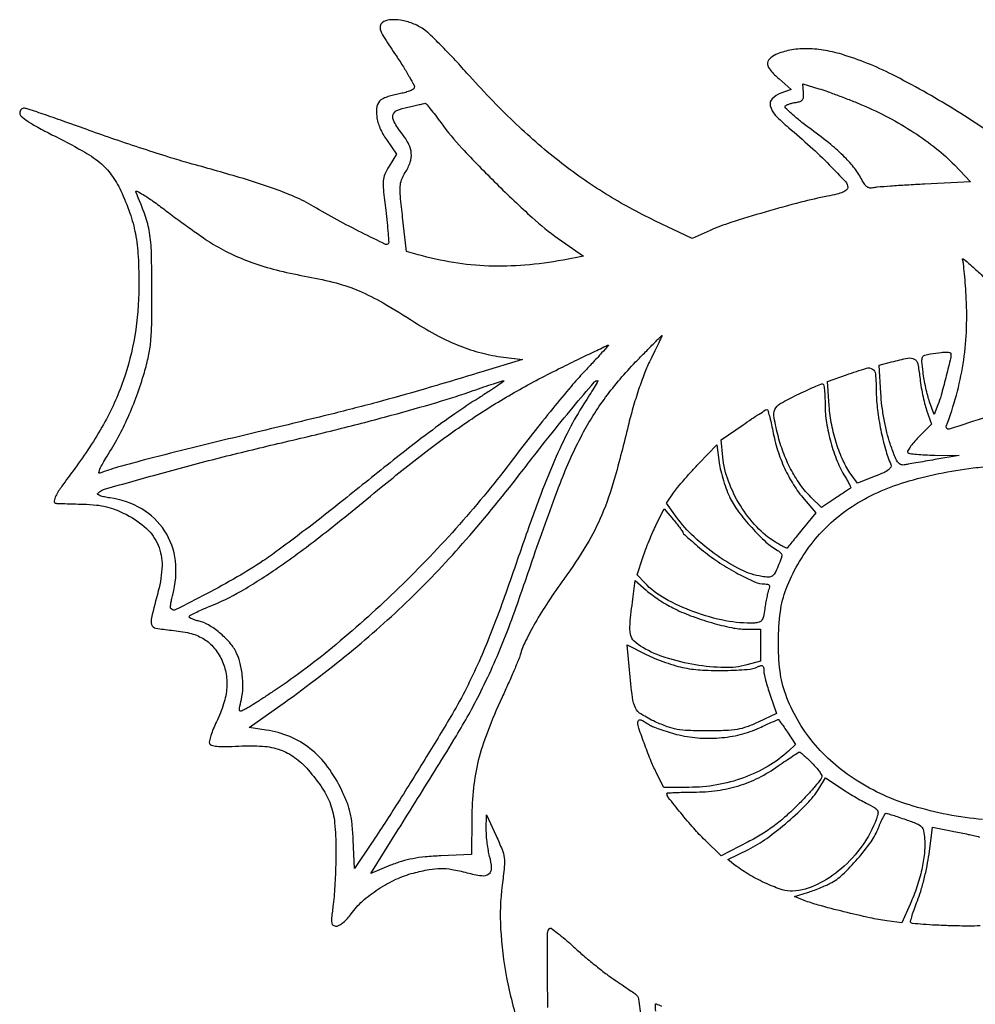
# Model space of a CAD drawing. Extents: x 10 to 502, y 0 to 512.
# Drawn here: x 10 to 307, y 207 to 512 of the extents above; entities that cross this region are included whole.
import ezdxf

# ---------------------------------------------------------------- set-up
doc = ezdxf.new("R2010")
doc.units = 0

msp = doc.modelspace()

# ---------------------------------------------------------------- linework, layer by layer
for points in [[(317.283122, 472.353277, 0.019362), (299.862852, 484.057566, 0.020716), (280.80298, 494.75533, 0.044244), (265.145561, 501.03817, 0.032973), (259.422221, 502.361654, 0.04162), (254.006035, 502.785707, 0.04572), (249.062458, 502.30749, 0.06023), (244.75, 500.934995, 0.083899), (242.730611, 499.565731, 0.239389), (242.184453, 498.009935, 0.14991), (243.066948, 496.085344, 0.030793), (245.75, 493.422081), (249.5, 490.132209), (246.25, 488.968279, 0.111811), (243.617933, 487.293813, 0.258499), (243.000894, 485.111715, 0.133539), (244.555201, 482.238316, 0.028273), (248.75, 478.30763, -0.01091), (255.387643, 472.507138, -0.013121), (261.359516, 466.759649, -0.007661), (266.292473, 461.600418, -0.189123), (267, 459.796772, -0.2216), (266.63948, 459.023269, -0.072213), (265.540978, 458.343226, -0.042592), (263.661503, 457.70992, -0.013283), (260.75, 457.079263, 0.017067), (252.482295, 455.222806, 0.007065), (241.433064, 452.17508, 0.006615), (230.76277, 448.915272, 0.026672), (224.398017, 446.497317), (218.801882, 444.022441), (207.281526, 449.498467, -0.027981), (191.95521, 457.864687, -0.027558), (177.577501, 467.928943, -0.025623), (163.494159, 480.207843, -0.018452), (149.039955, 495.245849, 0.006081), (144.942053, 499.725982, 0.007079), (140.936081, 503.88057, 0.00636), (137.457681, 507.299183, 0.041712), (135.558537, 508.836943, 0.056981), (132.21016, 510.594727, 0.05376), (128.485348, 511.594245, 0.058924), (125.093753, 511.719917, 0.146982), (122.806765, 510.826167, 0.188645), (122.156047, 509.724344, 0.140653), (122.325106, 508.309362, 0.044415), (123.570054, 505.959262, 0.004394), (127.099281, 500.627549, -0.008114), (129.366192, 497.146877, -0.01221), (131.217709, 494.034353, -0.007094), (132.652749, 491.395158, -0.204165), (132.713937, 490.64181, -0.189815), (132.315608, 490.165928, -0.030306), (131.19517, 489.641019, -0.029915), (129.730191, 489.159256, -0.022208), (128.06478, 488.798202, 0.018733), (126.324794, 488.433617, 0.019289), (124.6341, 487.942725, 0.019431), (123.20655, 487.405376, 0.073597), (122.393359, 486.911496, 0.171706), (121.174502, 484.868772, 0.084811), (121.086777, 481.809273, 0.067928), (122.106291, 478.212396, 0.050577), (124.133389, 474.613098), (127.266778, 470.167724), (124.955487, 466.427976, 0.03513), (123.631034, 463.904576, 0.083973), (123.118499, 461.859495, 0.045674), (123.155123, 459.100825, 0.0049), (123.885615, 452.740964, -0.004789), (124.328232, 448.894908, -0.007515), (124.627231, 445.580573, -0.00282), (124.823766, 442.749064, -0.215511), (124.666995, 442.333662, -0.320519), (123.776605, 442.185353, -0.002193), (116.437009, 445.818835, -0.008228), (108.799029, 449.800331, -0.008916), (101.5, 453.929321, 0.030228), (95.640313, 456.922094, 0.019163), (88.498572, 459.720433, 0.01258), (78.534902, 462.911656, 0.00364), (63, 467.337183, -0.008179), (56.918022, 469.129647, -0.003371), (48.7375, 471.747419, -0.003334), (39.998113, 474.673799, -0.00428), (32, 477.488122, 0.001695), (24.801947, 480.062813, 0.002536), (18.49375, 482.25918, 0.001057), (13.081308, 484.100172, 0.054619), (12, 484.33814, 0.112789), (11.428091, 484.27084, 0.112064), (10.940625, 483.961843, 0.105662), (10.614265, 483.455015, 0.090635), (10.5, 482.829834, 0.22345), (10.966373, 481.838368, 0.025688), (12.996295, 480.326762, 0.02246), (16.075924, 478.464802, 0.008675), (20.5, 476.152932, -0.01096), (29.924712, 471.172946, -0.0439), (35.319671, 467.515473, -0.06479), (38.880662, 463.752939, -0.047429), (41.809121, 458.79697, -0.025541), (44.645311, 451.854581, -0.037724), (46.34491, 445.500363, -0.033252), (47.197661, 438.396309, -0.014958), (47.414498, 429, -0.038534), (46.144764, 413.896195, -0.044672), (42.573699, 399.921532, -0.043195), (36.451614, 386.423512, -0.032378), (27.545985, 372.737561, 0.005421), (23.561524, 367.281582, 0.031491), (21.678937, 364.258461, 0.096352), (21.174677, 362.639182, 0.436868), (21.75, 361.975197, 0.000207), (22.287217, 361.957653, 0.000006), (24.514664, 361.885861, 0.000012), (27.138825, 361.80138, 0.000009), (30.108431, 361.705903, -0.015623), (34.268295, 361.441955, -0.035426), (37.375964, 360.923109, -0.038129), (40.237652, 359.998621, -0.021015), (43.580919, 358.462423, -0.066711), (49.755192, 354.184073, -0.109494), (53.400496, 349.006961, -0.105814), (54.588467, 342.642116, -0.059333), (53.447566, 334.820748, 0.004612), (51.292994, 326.526604, 0.143108), (51.375753, 324.424902, 0.275708), (52.655866, 323.326597, 0.019489), (57.519898, 322.680372, -0.034059), (63.132618, 321.767661, -0.072106), (67.226618, 320.16438, -0.083593), (70.313536, 317.647512, -0.060596), (72.81884, 313.977122, -0.070059), (74.346113, 309.631952, -0.067189), (74.644567, 304.970031, -0.05897), (73.676802, 299.884494, -0.037308), (71.432393, 294.272289, 0.015701), (70.466306, 292.12979, 0.020658), (69.729296, 290.116401, 0.018622), (69.257491, 288.427134, 0.151525), (69.309513, 287.635806, 0.235899), (69.968261, 287.033026, 0.046632), (71.589105, 286.730475, 0.028609), (74.201816, 286.641242, 0.007344), (78.425874, 286.800777, -0.029665), (85.753612, 286.750404, -0.066667), (91.192638, 285.651689, -0.077107), (95.652588, 283.293568, -0.05223), (99.887335, 279.390655, -0.031891), (104.252176, 273.743646, -0.064059), (106.780901, 268.719829, -0.059609), (108.059068, 262.985194, -0.024364), (108.47072, 255, -0.007343), (108.417007, 250.485596, -0.005791), (108.230521, 245.601562, -0.005858), (107.951559, 241.068453, -0.014411), (107.611905, 237.75, 0.00538), (107.114717, 233.628692, 0.064298), (107.145324, 232.028106, 0.219909), (107.624181, 231.297956, 0.143144), (108.611905, 231.021351, 0.13534), (109.519148, 231.282581, 0.036981), (110.73999, 232.160299, 0.03455), (112.030739, 233.402735, 0.029999), (113.205081, 234.868637, -0.058149), (116.682578, 238.741965, -0.035925), (121.555815, 242.455917, -0.035291), (127.060345, 245.526516, -0.04667), (132.460099, 247.4671, -0.01626), (137.391867, 248.565908, -0.04522), (140.921527, 248.906962, -0.046974), (144.37895, 248.602158, -0.018684), (149.032072, 247.565658, 0.030442), (153.573232, 246.665554, 0.191349), (155.822769, 247.22397, 0.257229), (156.684286, 249.02669, 0.053327), (156.088776, 252.618913, -0.023896), (155.678208, 254.428943, -0.013034), (155.339547, 256.681806, -0.012962), (155.113994, 258.994546, -0.020066), (155.051466, 261), (155.091778, 265.5), (158.098006, 259, -0.013319), (159.929532, 254.746058, -0.0648), (160.578883, 252.208335, -0.054792), (160.611414, 249.406591, -0.007838), (159.960214, 243.695856, 0.046768), (159.477813, 230.207536, 0.032509), (161.345114, 215.067191, 0.031854), (165.244267, 199.885236, 0.038185)], [(308.804547, 264.020644, -0.048704), (287.291292, 268.196527, -0.069253), (269.588757, 276.258331, -0.078025), (256.313102, 287.93393, -0.08615), (247.793259, 302.751273, -0.057472), (246.048449, 310.034486, -0.031411), (245.519823, 319.215424, -0.031435), (246.143534, 328.35535, -0.05948), (247.966363, 335.5, -0.075779), (256.282417, 350.027989, -0.081669), (268.369836, 360.991098, -0.071244), (284.762694, 368.537712, -0.042073), (305.89803, 372.934193, -0.005352), (311.967719, 373.606349, -0.051258)], [(308.012314, 231.137489, -0.022754), (304.554171, 231.017925, -0.005199), (298.700588, 231.142839, -0.004258), (294.237011, 231.322596, -0.006601), (290.388453, 231.561387, -0.002505), (287.103339, 231.825347, -0.176863), (286.613545, 232.053121, -0.263451), (286.490062, 232.498946, -0.009555), (286.967455, 234.264334, -0.015295), (287.658492, 236.393728, -0.009873), (288.582052, 238.816946, 0.023307), (289.62516, 241.791546, 0.01155), (290.682879, 245.649841, 0.011437), (291.59738, 249.708937, 0.01643), (292.205811, 253.343434), (293.317212, 261.64995), (297.908606, 260.732015, 0.000105), (299.92047, 260.330232, 0.000075), (302.172634, 259.881299, 0.000075), (304.319704, 259.453987, 0.000162), (305.976957, 259.124975, -0.039229), (307.877681, 258.590588, -0.108214)], [(174.148343, 205.797602, -0.005733), (174.016726, 216.899589, -0.001651), (174.051701, 228.905519, -0.197297), (174.635162, 230.301828, -0.365627), (175.118095, 230.342657, -0.008593), (177.089054, 228.893802, -0.01491), (179.433853, 226.994159, -0.009049), (182.096908, 224.616618, 0.009826), (185.133407, 221.91414, 0.007102), (188.618484, 219.017765, 0.007177), (192.010102, 216.359064, 0.015466), (194.711747, 214.432107, -0.001123), (196.987531, 212.905432, -0.001521), (199.03613, 211.515396, -0.001015), (200.749888, 210.339819, -0.01691), (201.304865, 209.929118, -0.186238), (202.159633, 208.4757, -0.007689), (203.066934, 202.389911, -0.010802)], [(207.529262, 204.655551, -0.000705), (207.462166, 206.915274, -0.422519), (207.54453, 207, -0.103036), (207.704935, 206.96659, -0.000481), (209.2732, 206.281883, -0.002228)]]:
    msp.add_lwpolyline(points, format="xyb")
for points in [[(271.543889, 485.339767, -0.023332), (279.621371, 481.50641, -0.021969), (287.475229, 476.865713, -0.022873), (294.496371, 471.817578, -0.034877), (300.043372, 466.764635), (305.069728, 461.5), (290.844123, 460.816751, 0.002539), (285.261517, 460.520196, 0.003519), (280.259938, 460.193687, 0.002203), (276.060176, 459.871218, 0.043713), (274.789235, 459.655135, -0.108035), (273.88311, 459.618378, -0.110596), (273.052845, 459.964515, -0.0828), (272.274105, 460.735677, -0.036971), (271.516288, 461.968503, 0.043304), (269.183995, 465.657322, 0.03374), (266.062559, 469.232031, 0.026291), (261.768427, 473.097904, 0.011807), (255.755137, 477.733911, -0.009509), (252.40344, 480.293468, -0.016177), (249.714712, 482.574541, -0.010276), (247.677166, 484.497441, -0.42303), (247.680796, 485.04612, -0.08491), (248.161397, 485.370958, -0.02487), (248.993734, 485.698802, -0.024206), (249.982841, 485.98011, -0.023807), (251, 486.166339, 0.047805), (252.264932, 486.461202, 0.148339), (252.970737, 486.964106, 0.140561), (253.299825, 487.793104, 0.041288), (253.322046, 489.17572), (253.144091, 491.849409), (258.04652, 490.393544, -0.012941), (260.51138, 489.591586, -0.004458), (264.033624, 488.308453, -0.004426), (267.893791, 486.824008, -0.005118)], [(141.024197, 479.813813, 0.031524), (147.530059, 471.920868, 0.010015), (158.173576, 460.997357, 0.010054), (169.265271, 450.492242, 0.030676), (177.346336, 444), (185.124649, 438.5), (178.812324, 437.324934, -0.025172), (167.005146, 435.736658, -0.030074), (155.783215, 435.475668, -0.030833), (144.855474, 436.555801, -0.029135), (133.930357, 438.98078), (130.360714, 439.99441), (129.133355, 450.553121, -0.004581), (128.431034, 457.118986, -0.039125), (128.374299, 460.075416, -0.07751), (128.825421, 462.153846, -0.046315), (129.952998, 464.42395, 0.054136), (131.466236, 467.593676, 0.105076), (131.82241, 470.364197, 0.098444), (131.025185, 473.159982, 0.043452), (128.97218, 476.428139, -0.026786), (126.484973, 480.109502, -0.190364), (126.139163, 482.194101, -0.246481), (127.334491, 483.627256, -0.044727), (130.75, 484.694701, 0.000449), (132.607904, 485.099282, 0.000638), (134.25867, 485.462518, 0.000354), (135.653523, 485.772345, 0.009401), (136.024197, 485.862301, -0.287643), (136.348571, 485.760793, -0.004142), (137.709178, 484.142359, -0.009916), (139.270614, 482.175327, -0.006196)], [(70.57855, 442.148809, 0.03), (76.592353, 438.94575, 0.02511), (83.310169, 436.268729, 0.022508), (90.969979, 434.032972, 0.015416), (99.834002, 432.160771, -0.021315), (108.538289, 430.214794, -0.035094), (115.663681, 427.752402, -0.030354), (123.05216, 424.058779, -0.011861), (132.793168, 418.113412, 0.020338), (140.046386, 413.853478, 0.028821), (146.8398, 410.715266, 0.031103), (153.514618, 408.555519, 0.031137), (160.403403, 407.241421), (166.245245, 406.5), (153.372623, 402.593725, -0.002555), (135.103204, 397.151563, -0.005673), (121.11624, 393.234482, -0.005066), (106.114123, 389.37857, -0.001664), (83.956527, 384.000357, 0.001306), (64.004975, 379.172733, 0.003895), (50.38243, 375.726154, 0.005105), (40.833231, 373.126402, 0.022602), (35.308277, 371.288055, -0.589889), (35.03555, 371.517534, -0.052977), (35.370666, 372.599117, -0.028097), (36.240363, 374.343545, -0.012606), (37.566334, 376.536242, 0.019255), (41.025141, 382.43151, 0.01822), (44.088871, 388.683489, 0.017606), (46.783736, 395.352888, 0.015386), (49.136572, 402.5, 0.019777), (50.416648, 407.561519, 0.029222), (51.099758, 412.08954, 0.019198), (51.40612, 417.873978, 0.00404), (51.471356, 428, 0.006185), (51.308955, 439.593255, 0.034045), (50.719767, 445.813313, 0.045026), (49.352528, 451.112601, 0.015967), (46.486016, 458.407297, -0.697024), (46.781693, 458.688153, -0.023938), (48.767292, 457.588884, -0.016566), (51.764825, 455.596535, -0.007389), (55.582651, 452.786386, 0.004191), (59.75206, 449.676152, 0.003887), (64.078603, 446.556212, 0.003878), (67.971139, 443.840113, 0.013023)], [(325.437933, 412.716388, -0.041826), (327.464101, 407.514245, -0.061405), (328.270188, 402.677796, -0.075333), (327.83077, 398.62067, -0.13255), (326.16078, 395.716335, -0.105793), (322.190107, 393.14543, -0.008552), (310.430638, 388.896906, -0.005898), (298.438783, 384.952263, -0.628949), (297.528177, 385.922066, 0.025642), (300.677834, 395.501218, 0.027456), (302.74681, 405.137456, 0.027218), (303.760026, 415.019428, 0.02432), (303.750963, 425.334114, 0.005552), (303.505834, 429.373301, 0.007019), (303.185353, 433.101271, 0.005676), (302.838157, 436.212183, 0.055202), (302.532833, 437.5, -0.754178), (302.820598, 437.706107, -0.013187), (305.094802, 435.801527, -0.011613), (308.298715, 432.836033, -0.005649), (312.257648, 428.909454, -0.008733), (317.016348, 423.91006, -0.015022), (320.777777, 419.562387, -0.017996), (323.607305, 415.818598, -0.039069)], [(205.812784, 406.25, 0.021827), (204.075448, 402.281263, 0.011243), (202.23332, 397.179226, 0.010753), (200.482512, 391.569089, 0.011421), (199.012003, 386, -0.009977), (194.679849, 369.399247, -0.030615), (190.84492, 358.433772, -0.03678), (186.11363, 349.146488, -0.020184), (179.06116, 338.5, 0.010654), (174.19526, 331.449942, 0.015137), (170.198322, 324.967689, 0.017085), (167.207643, 319.33494, 0.042894), (165.535277, 315, -0.027203), (165.003526, 313.481566, -0.003084), (163.59411, 310.123776, -0.003726), (161.861445, 306.148498, -0.003022), (159.945899, 301.910728, 0.015334), (155.371589, 291.088735, 0.031062), (152.577057, 282.278079, 0.034765), (151.084371, 273.861829, 0.025252), (150.556177, 264.360832), (150.5, 253.221663), (141, 252.796677, 0.012015), (136.114388, 252.460341, 0.023307), (132.240154, 251.916874, 0.026931), (128.827687, 251.082428, 0.024141), (125.394864, 249.8606), (119.289728, 247.34951), (127.781276, 260.924755, 0.000622), (139.773504, 280.149635, 0.003966), (145.770057, 289.96218, 0.007749), (149.605114, 296.581446, 0.01098), (152.794784, 302.595301, 0.009725), (157.01894, 311.424281, 0.012647), (160.522322, 319.675756, 0.009319), (164.318197, 329.834803, 0.002768), (169.743662, 345.5, -0.009617), (177.986818, 368.286662, -0.029091), (184.78092, 383.318259, -0.039096), (192.01489, 394.835514, -0.033386), (201.31535, 405.75, -0.000762), (204.407251, 408.913227, -0.001256), (207.031643, 411.576563, -0.000089), (209.395142, 413.962259, -0.200081), (209.485681, 414, -0.550378), (209.515921, 413.952248, -0.000208), (208.460771, 411.723437, -0.00215), (207.262054, 409.221936, -0.001276)], [(185.287542, 402.622319, 0.014103), (181.314371, 398.180457, 0.004417), (175.611386, 391.308713, 0.00441), (169.376795, 383.520659, 0.004864), (163.483425, 375.872319, -0.019793), (146.705637, 355.393058, -0.018425), (127.970407, 335.791348, -0.018967), (108.534185, 318.28447, -0.025818), (89.664094, 304.127054, -0.002692), (86.764479, 302.199609, -0.003097), (83.976368, 300.392472, -0.002783), (81.595562, 298.888793, -0.017907), (80.361841, 298.179221, -0.028339), (79.05869, 297.582398, -0.414008), (78.638759, 297.76603, -0.144482), (78.576247, 298.4866, -0.005144), (79.164175, 301.235172, 0.047618), (79.626379, 304.888432, 0.036672), (79.455059, 308.905099, 0.037009), (78.705496, 312.804232, 0.05227), (77.432835, 316.101556, 0.065975), (75.459134, 318.958489, 0.036038), (72.373899, 321.905201, 0.036095), (68.979456, 324.319483, 0.082655), (66.07428, 325.483685, -0.020034), (64.896355, 325.792333, -0.030262), (63.90307, 326.16262, -0.030388), (63.17367, 326.540588, -0.263866), (63, 326.846764, -0.273843), (63.212328, 327.205374, -0.008005), (64.832176, 328.060299, -0.013969), (66.846537, 329.012758, -0.008914), (69.237196, 330.012026, 0.036978), (79.066846, 334.7847, 0.020046), (90.415204, 341.995075, 0.015035), (104.351139, 352.288341, 0.00631), (122.5, 366.930494, -0.010283), (137.263904, 378.649326, -0.015477), (150.644014, 388.189429, -0.016801), (163.694875, 396.278353, -0.016136), (177.433817, 403.588599, -0.000861), (183.235756, 406.427056, -0.001396), (188.179723, 408.818176, -0.000182), (192.585833, 410.932033, -0.109228), (192.858858, 410.995776, -0.653303), (192.90564, 410.892459, -0.000731), (190.782813, 408.537816, -0.003612), (188.303316, 405.835137, -0.002095)], [(298.985219, 408.25, -0.054054), (298.73398, 406.293424, -0.00363), (297.375286, 400.811893, -0.005138), (295.94265, 395.437425, -0.02604), (294.959075, 392.497478), (293.779469, 389.5), (292.376056, 393.440714, -0.021046), (291.793806, 395.322702, -0.010338), (291.204315, 397.760294, -0.010238), (290.695442, 400.321564, -0.014665), (290.357903, 402.6119, -0.008272), (290.014779, 406.016279, -0.116624), (290.194831, 407.221536, -0.223173), (290.883285, 407.864386, -0.041039), (292.621582, 408.271354, -0.005852), (295.909902, 408.722149, -0.031984), (297.700494, 408.830774, -0.073566), (298.670845, 408.683899, -0.335115)], [(289.333391, 401.08439, 0.014446), (289.678821, 398.503128, 0.010297), (290.208248, 395.634663, 0.010409), (290.826981, 392.917865, 0.021766), (291.443372, 390.839152), (292.935051, 386.509524), (288.944998, 382.443957, 0.016087), (287.465152, 380.835744, 0.026217), (286.329473, 379.370198, 0.024262), (285.57789, 378.166925, 0.335614), (285.644139, 377.689194, 0.166235), (286.210009, 377.411689, 0.007768), (288.358487, 377.172335, 0.012126), (290.961122, 376.986809, 0.008349), (293.916667, 376.897478), (301.5, 376.794955), (294, 375.514761, 0.000306), (290.981882, 374.997692, 0.000356), (288.115625, 374.502734, 0.000315), (285.691674, 374.080803, 0.002162), (284.5, 373.867283, -0.164085), (283.362738, 374.031788, -0.130691), (282.432501, 374.862323, -0.05522), (281.493634, 376.702743, -0.008894), (280.134971, 380.5, -0.021643), (279.13998, 383.927373, -0.014213), (278.279783, 387.946643, -0.013911), (277.625708, 392.143818, -0.01674), (277.253699, 396.119616), (276.737457, 404.739231), (280.618729, 405.766263, -0.014615), (285.670588, 406.946226, -0.175062), (287.62045, 406.658744, -0.222109), (288.69176, 405.221905, -0.024859)], [(275.852688, 396.25, 0.028516), (276.235442, 390.897776, 0.017987), (277.260777, 384.71639, 0.018072), (278.703804, 378.72869, 0.033186), (280.371068, 374, -0.2231), (280.343114, 373.170504, -0.113769), (279.657139, 372.354867, -0.054481), (278.154756, 371.462209, -0.013446), (275.509473, 370.342641), (270.004257, 368.185281), (268.053873, 370.924342, -0.047094), (265.600783, 375.162845, -0.03018), (263.542013, 380.467722, -0.02893), (262.041619, 386.294845, -0.031022), (261.267093, 392.121961), (260.731766, 399.743922), (266.615883, 401.793014, -0.010073), (272.797127, 403.806905, -0.211917), (274.675956, 403.574944, -0.245219), (275.612691, 402.044876, -0.013509)], [(152.823445, 394.674999, 0.011871), (145.28875, 389.691366, 0.009328), (137.358178, 383.948324, 0.006325), (127.17449, 376.076219, 0.001888), (111.834773, 363.810703, -0.004), (104.769821, 358.210383, -0.003538), (97.322866, 352.487914, -0.003554), (90.541119, 347.427964, -0.010806), (85.834773, 344.122542, -0.016721), (77.881898, 339.167026, -0.01078), (68.363824, 333.939563, -0.003454), (58.831427, 329.052097, -0.323711), (57.381706, 329.284961, -0.211561), (57.227895, 329.683381, -0.018582), (57.322686, 330.786613, -0.021814), (57.551015, 332.145332, -0.015186), (57.921528, 333.656229, 0.096533), (58.746176, 344.155542, 0.115915), (55.404347, 353.457884, 0.116717), (48.29327, 360.253585, 0.098851), (38.446847, 363.66234, -0.017957), (36.75287, 363.956833, -0.03715), (35.46353, 364.330806, -0.062331), (34.720845, 364.718466, -0.474355), (34.693648, 365.06037, -0.122742), (37.132886, 366.457209, -0.0016), (54.189749, 371.225724, -0.00499), (72.442483, 376.070127, -0.005235), (90.5, 380.469533, 0.003779), (109.116622, 384.947805, 0.005346), (125.617153, 389.237056, 0.006063), (139.740016, 393.254378, 0.011478), (151, 396.888786, -0.002334), (154.322295, 398.028619, -0.00338), (157.268262, 399.001858, -0.001744), (159.77205, 399.800653, -0.055588), (160.402593, 399.924717, -0.760132), (160.461298, 399.76592, -0.004803), (158.548538, 398.413667, -0.007386), (156.014589, 396.713355, -0.003902)], [(185.277913, 392.762765, 0.025164), (180.683143, 384.809432, 0.016449), (176.163711, 375.225999, 0.013019), (171.328651, 363.181056, 0.006253), (165.72542, 347.5, -0.00296), (160.376662, 332.2141, -0.00821), (156.376564, 321.552589, -0.010983), (152.787787, 313.00055, -0.011484), (148.877173, 304.742232, -0.017187), (144.546012, 296.806403, -0.003819), (136.573838, 283.554989, -0.004163), (127.657526, 269.256031, -0.0059), (119.469648, 256.695494), (114.24985, 248.890988), (113.828075, 257.712795, 0.012831), (113.471256, 262.563046, 0.031595), (112.894585, 266.085679, 0.035148), (111.921282, 269.280687, 0.019648), (110.318248, 273.017301, 0.048337), (105.903005, 280.363876, 0.064951), (100.517369, 285.946195, 0.068856), (94.150452, 289.729161, 0.064009), (86.835881, 291.759639), (81.605694, 292.512335), (91.052847, 299.221447, 0.016744), (112.65061, 315.674431, 0.021419), (131.327535, 332.29882, 0.021076), (148.748061, 350.68272, 0.015396), (166.561112, 372.461642, -0.004159), (174.632745, 382.795683, -0.0061), (181.917294, 391.737608, -0.001791), (188.426111, 399.474684, -0.220425), (189.559815, 400, -0.578351), (189.636061, 399.867478, -0.001914), (188.466941, 397.874062, -0.00633), (187.044927, 395.538562, -0.003654)], [(260, 392.468455, 0.040042), (260.440908, 386.971689, 0.027856), (261.774796, 380.886222, 0.027951), (263.766373, 375.021447, 0.04194), (266.199143, 370.197401, -0.010478), (266.950845, 368.914328, -0.017261), (267.525174, 367.796132, -0.011346), (267.931998, 366.878428, -0.363233), (267.864068, 366.660563, 0.004282), (267.599421, 366.487068, 0.000098), (266.347875, 365.650821, 0.000219), (264.88261, 364.670431, 0.000148), (263.213804, 363.552077), (258.927609, 360.677831), (255.574205, 363.928078, -0.044565), (252.468865, 367.526721, -0.032013), (249.651997, 372.030989, -0.030436), (247.286537, 377.134605, -0.029597), (245.532909, 382.534962, -0.015673), (244.182633, 388.476597, -0.152286), (244.462937, 391.011428, -0.161139), (246.131502, 392.868746, -0.018114), (251.221788, 395.539051, -0.003911), (254.045423, 396.865183, -0.005737), (256.550776, 397.983346, -0.00291), (258.685789, 398.892278, -0.099493), (259.221788, 399, -0.365215), (259.530277, 398.73999, -0.012889), (259.7714, 397.081359, -0.018466), (259.943981, 394.97265, -0.011184)], [(243.79988, 384.379028, 0.029756), (245.294694, 378.449855, 0.03127), (247.463749, 372.840565, 0.032253), (250.238124, 367.713256, 0.036887), (253.54064, 363.223556), (257.137311, 359.021655), (252.83226, 353.760827, 0.000924), (251.167091, 351.718283, 0.001408), (249.729836, 349.938423, 0.000489), (248.494879, 348.397157, 0.037333), (248.316204, 348.135932, -0.380832), (248.108373, 348.067571, -0.010035), (247.151992, 348.506231, -0.016153), (245.989508, 349.115, -0.009715), (244.649234, 349.907768, -0.066218), (238.806698, 354.688882, -0.049603), (233.745177, 361.297302, -0.049372), (230.060541, 368.813006, -0.063664), (228.309268, 376.292426), (227.762428, 381.590798), (234.576242, 386.295399, -0.003696), (237.229404, 388.098458, -0.00566), (239.557969, 389.618023, -0.002212), (241.569869, 390.886236, -0.140417), (241.966975, 391, -0.329978), (242.235696, 390.800986, -0.006454), (242.743369, 389.05509, -0.01277), (243.2768, 386.917303, -0.007881)], [(230.632206, 363.498436, 0.048552), (233.19048, 359.347821, 0.022057), (237.2724, 354.437124, 0.021787), (241.69145, 349.980548, 0.059461), (245.279843, 347.379144, -0.06265), (246.234163, 346.678018, -0.19577), (246.556617, 345.966263, -0.09873), (246.389126, 344.915655, -0.010216), (245.466077, 342.573053, -0.019212), (244.410316, 340.296297, -0.133995), (243.591922, 339.398245, -0.154631), (242.487062, 339.106056, -0.028153), (240.354399, 339.329915, -0.076126), (233.982026, 341.391092, -0.035953), (226.535464, 345.82112, -0.03515), (219.409955, 351.56928, -0.047948), (213.935595, 357.737277), (210.845692, 361.974554), (213.074973, 365.237277, -0.021745), (214.302597, 366.876213, -0.006676), (216.293777, 369.241563, -0.006667), (218.595477, 371.832205, -0.007258), (220.902127, 374.287194), (226.5, 380.074389), (227.212278, 374.551284, 0.027666), (227.679016, 372.037385, 0.015297), (228.510696, 369.026229, 0.015215), (229.542971, 366.017415, 0.023606)], [(215.959359, 352.924607, 0.191689), (216.132297, 352.565956, 0.002993), (217.852595, 351.005457, 0.007465), (219.911607, 349.214761, 0.004816), (222.347346, 347.199328, 0.024709), (227.439775, 343.469086, 0.022693), (233.018827, 340.144336, 0.021797), (238.145009, 337.677832, 0.100237), (241.356989, 337.009769, -0.055624), (242.188343, 336.912564, -0.184947), (242.636611, 336.610284, -0.188661), (242.763122, 336.090634, -0.058135), (242.559789, 335.295212, 0.032189), (242.269354, 334.363094, 0.008359), (241.924831, 332.829487, 0.008465), (241.590298, 331.064668, 0.008547), (241.316876, 329.295212, -0.017504), (240.897721, 326.87113, -0.106238), (240.383623, 325.713417, -0.166478), (239.552371, 325.130857, -0.060726), (238.114076, 324.898683, -0.058317), (229.19075, 325.593994, -0.039165), (219.329701, 328.35028, -0.039765), (210.339334, 332.477109, -0.077575), (204.145094, 337.330957), (201.790188, 339.852237), (203.533372, 345.176119, -0.011383), (204.377151, 347.567608, -0.006849), (205.480989, 350.366528, -0.006858), (206.655303, 353.120468, -0.011897), (207.715683, 355.369507), (210.15481, 360.239015), (213.036764, 356.869507, -0.007197), (214.143844, 355.536769, -0.010289), (215.084083, 354.320771, -0.006545), (215.832293, 353.282705, -0.136062)], [(212.786915, 329.612017, 0.027347), (218.353443, 327.168357, 0.019237), (224.845684, 325.013206, 0.019222), (231.065426, 323.467355, 0.051336), (235.605335, 323), (240, 323), (240, 318.038544), (240, 313.077088), (235.75, 311.927829, -0.072509), (228.786082, 311.092832, -0.034955), (219.820712, 311.949938, -0.03464), (210.77983, 314.109243, -0.054997), (203.5, 317.304331, -0.060731), (200.887172, 319.269175, -0.151703), (199.74716, 321.338243, -0.074518), (199.572486, 324.586414, -0.007564), (200.424201, 332.286419), (201.153013, 338.072837), (204.613422, 335.034558, 0.021989), (206.276619, 333.699026, 0.011709), (208.441804, 332.188397, 0.011633), (210.730136, 330.745768, 0.017723)], [(216.52946, 310.996219, 0.035521), (222.013421, 310.331645, 0.016874), (229.130557, 310.218908, 0.014303), (235.911112, 310.534507, 0.089937), (239.25, 311.403116, -0.045243), (240.117362, 311.713329, -0.210598), (240.629625, 311.629568, -0.207447), (240.918246, 311.19333, -0.043879), (241, 310.263539, 0.052892), (241.116256, 309.167613, 0.00996), (241.578662, 307.204133, 0.010549), (242.215774, 304.922551, 0.009491), (242.969912, 302.587452), (244.939824, 296.861803), (239.219912, 294.180902, -0.023381), (235.720423, 292.73612, -0.043996), (232.765573, 291.96002, -0.033586), (229.232967, 291.599259, -0.008656), (223.5, 291.5, -0.008781), (217.694052, 291.601968, -0.034747), (214.144871, 291.974527, -0.044058), (211.113238, 292.787868, -0.020673), (207.35732, 294.338401, -0.029704), (203.100528, 296.62121, -0.140901), (201.256377, 298.644137, -0.085353), (200.313236, 301.816832, -0.007071), (199.41239, 310.404862), (198.713708, 318.115086), (204.606854, 315.140479, 0.020415), (207.301129, 313.915825, 0.012817), (210.540042, 312.696077, 0.012863), (213.795086, 311.657678, 0.022872)], [(205.298818, 293.539862, 0.047423), (206.568718, 292.870217, 0.011598), (208.778032, 292.020173, 0.011779), (211.366936, 291.160682, 0.011507), (214.013635, 290.416859, 0.042437), (220.498793, 289.329423, 0.04008), (227.20172, 289.321411, 0.040655), (233.721498, 290.374821, 0.047005), (239.661286, 292.445208, -0.001562), (241.818155, 293.424518, -0.002467), (243.674785, 294.24953, -0.000585), (245.304242, 294.961718, -0.103083), (245.487957, 295, -0.238136), (245.63761, 294.924439, -0.002063), (246.416971, 293.858989, -0.006579), (247.301587, 292.604718, -0.004125), (248.30473, 291.115708), (250.875233, 287.231416), (248.687617, 285.224767, -0.053282), (242.327055, 280.530304, -0.045125), (234.76052, 276.975878, -0.043801), (226.439745, 274.749658, -0.043498), (217.838823, 274), (210.040648, 274), (207.897, 278.201897, -0.020634), (206.164197, 281.975392, -0.008796), (204.14576, 287.154368, -0.005551), (202.312958, 292.287652, -0.083149), (202, 294.15655, -0.171812), (202.208135, 294.744375, -0.275413), (202.692929, 294.922819, -0.085865), (203.619314, 294.578224, -0.013153)], [(255.702393, 281.803833, -0.01833), (256.965004, 280.486952, -0.022958), (258.031328, 279.173163, -0.022027), (258.809049, 278.016235, -0.137812), (259, 277.336596, -0.16957), (258.727796, 276.557044, -0.00738), (256.870313, 274.29104, -0.011838), (254.52787, 271.6475, -0.008098), (251.75, 268.753656, -0.015504), (247.909202, 265.113082, -0.021718), (244.246297, 262.125463, -0.022423), (240.433074, 259.539377, -0.018332), (236.142518, 257.114351), (227.785035, 252.786916), (222.820114, 257.643458, -0.018209), (219.324282, 261.321394, -0.009884), (215.287156, 266.077272, -0.004133), (211.426676, 270.892356, -0.171469), (211.004293, 272.133977, -0.394545), (211.14686, 272.282982, -0.001917), (213.429502, 272.401906, -0.006922), (216.092241, 272.493473, -0.00416), (219.254293, 272.532087, 0.032187), (226.630071, 273.036211, 0.041806), (233.244218, 274.488591, 0.042608), (239.424726, 276.992229, 0.035525), (245.5, 280.642749, -0.002555), (247.832283, 282.262358, -0.00392), (249.87039, 283.63891, -0.001385), (251.637782, 284.805506, -0.105809), (251.952393, 284.927465, -0.210258), (252.240592, 284.852187, -0.006137), (253.240567, 284.039819, -0.011352), (254.405888, 283.023459, -0.007463)], [(272.722798, 269.130399, -0.012784), (275.272242, 267.753353, -0.118527), (276.176659, 266.899311, -0.192417), (276.374987, 265.910265, -0.044598), (275.911153, 264.243553, -0.064297), (271.494566, 255.942917, -0.060521), (265.035768, 248.845029, -0.064216), (257.508498, 243.877233, -0.097268), (249.951091, 241.857318, -0.097655), (246.747837, 242.267789, -0.025032), (241.859119, 244.176288, -0.025703), (236.662966, 246.839598, -0.032218), (232.163026, 249.848957), (229.826053, 251.639812), (236.248271, 254.801459, 0.042119), (241.917404, 258.21248, 0.021139), (248.483128, 263.394094, 0.020868), (254.437106, 268.964382, 0.055902), (258.016247, 273.526287), (260.156117, 276.98867), (264.328058, 274.131181, 0.009778), (266.231742, 272.881263, 0.006044), (268.514939, 271.483487, 0.006061), (270.804827, 270.15673, 0.010836)], [(285, 264.042276, -0.012156), (288.463973, 262.755406, -0.107046), (289.810886, 261.84714, -0.145012), (290.46957, 260.570132, -0.028379), (290.812205, 257.978591, -0.044371), (290.750573, 253.568892, -0.02888), (289.936513, 248.537369, -0.026847), (288.447509, 243.195182, -0.024086), (286.34833, 237.841384), (283.758875, 232.071311), (279.129438, 232.669535, -0.022204), (273.893241, 233.584059, -0.006296), (265.83948, 235.468965, -0.005915), (257.904292, 237.531734, -0.028771), (253.5, 239.009273), (250.5, 240.211705), (254.5, 241.437781, 0.012474), (256.257837, 242.024946, 0.00838), (258.23687, 242.779096, 0.008443), (260.129372, 243.574164, 0.016493), (261.604238, 244.282233, 0.06937), (265.411977, 246.995408, 0.024487), (270.059382, 251.843955, 0.02468), (274.239863, 257.165283, 0.063019), (276.54665, 261.48298, -0.011335), (277.252222, 263.211856, -0.017666), (277.945382, 264.663536, -0.01216), (278.573235, 265.798946, -0.280654), (278.885858, 265.967354, -0.060972), (279.311996, 265.892053, -0.002084), (280.935221, 265.388396, -0.003889), (282.848137, 264.769709, -0.002701)]]:
    msp.add_lwpolyline(points, format="xyb", close=True)

doc.saveas('drawing.dxf')
